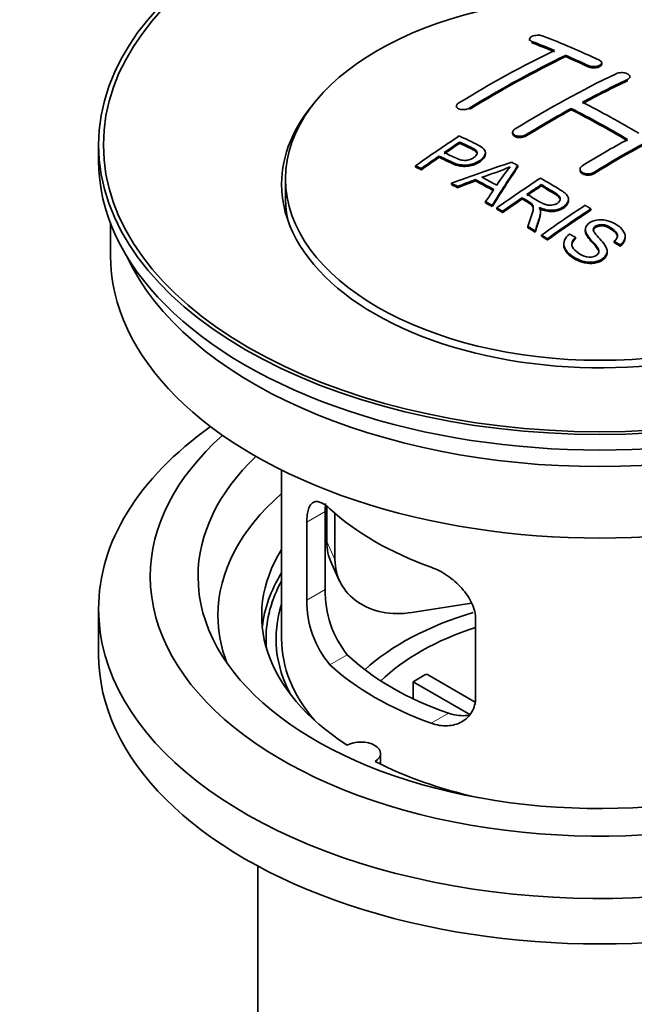
# Model space of a CAD drawing. Units: millimetres. Extents: x 0 to 1645, y 0 to 2137.
# Drawn here: x 206 to 244, y 170 to 231 of the extents above; entities that cross this region are included whole.
import ezdxf
from ezdxf import colors
from ezdxf.entities.mleader import LeaderData, LeaderLine
from ezdxf.math import Vec2, Vec3

# ---------------------------------------------------------------- set-up
doc = ezdxf.new("R2010")
doc.units = ezdxf.units.MM
doc.layers.add('DV7_Défaut', color=7, linetype='Continuous')
doc.layers.add('Défaut', color=7, linetype='Continuous')

# ---------------------------------------------------------------- blocks, each defined once
blk = doc.blocks.new('_DOT')
at = {"color": 0}
blk.add_line((0, 0), (-1, 0), dxfattribs=at)
at = {"color": 0, "const_width": 0.333}
blk.add_lwpolyline([(-0.1665, 0, 1), (0.1665, 0, 1)], format="xyb", close=True, dxfattribs=at)
blk = doc.blocks.new('SE6')
at = {"layer": 'DV7_Défaut', "color": 7, "linetype": 'Continuous', "lineweight": 35}
for p, q in [((237.792, 230.181), (237.792, 230.098)), ((240.06, 229.073), (240.06, 229.156)), ((242.328, 228.604), (242.328, 228.686)), ((244.095, 227.733), (244.095, 227.815)), ((233.196, 225.964), (233.196, 225.882)), ((240.413, 225.742), (240.413, 225.823)), ((236.731, 224.327), (236.731, 224.245)), ((210.712, 223.524), (210.712, 222.544)), ((233.411, 223.627), (233.411, 223.709)), ((232.11, 222.748), (232.11, 222.83)), ((235.015, 222.955), (235.015, 223.037)), ((230.636, 222.135), (230.636, 222.218)), ((237.062, 222.147), (237.062, 222.229)), ((230.997, 221.967), (230.997, 222.049)), ((240.974, 222.007), (240.974, 221.925)), ((222.462, 221.401), (222.462, 220.176)), ((232.886, 221.037), (232.886, 221.12)), ((233.269, 220.839), (233.269, 220.922)), ((234.397, 221.266), (234.397, 221.348)), ((238.531, 220.95), (238.531, 221.032)), ((237.315, 220.13), (237.315, 220.212)), ((235.034, 219.886), (235.034, 219.969)), ((235.446, 219.654), (235.446, 219.736)), ((240.24, 220.045), (240.24, 220.127)), ((235.738, 219.487), (235.738, 219.569)), ((236.099, 219.279), (236.099, 219.361)), ((238.484, 219.234), (238.484, 219.316)), ((241.65, 219.426), (241.65, 219.508)), ((211.462, 218.599), (211.462, 216.583)), ((237.694, 218.323), (237.694, 218.405)), ((238.146, 218.042), (238.146, 218.124)), ((238.553, 217.786), (238.553, 217.868)), ((241.297, 218.215), (241.297, 218.133)), ((243.807, 217.69), (243.807, 217.772)), ((238.915, 217.555), (238.915, 217.637)), ((239.944, 217.309), (239.944, 217.227)), ((240.682, 217.637), (240.682, 217.719)), ((243.114, 217.39), (243.114, 217.472)), ((243.488, 217.165), (243.488, 217.248)), ((242.67, 216.766), (242.67, 216.848)), ((222.212, 203.098), (222.212, 192.497)), ((224.95, 195.595), (224.95, 200.494)), ((225.049, 200.809), (225.049, 198.604)), ((223.798, 199.829), (223.798, 194.93)), ((225.567, 200.384), (225.567, 197.489)), ((225.343, 197.247), (225.861, 196.131)), ((210.712, 194.375), (210.712, 191.517)), ((234.137, 194.732), (230.396, 194.154)), ((234.405, 188.806), (234.405, 193.705)), ((231.33, 190.288), (234.374, 188.53)), ((234.03, 187.749), (230.482, 189.798)), ((230.482, 188.728), (230.482, 189.798)), ((228.436, 184.625), (228.436, 185.291)), ((220.712, 178.225), (220.712, 161.062))]:
    blk.add_line(p, q, dxfattribs=at)
at = {"layer": 'DV7_Défaut', "color": 7, "linetype": 'Continuous', "lineweight": 18}
for p, q in [((237.938, 229.951), (237.938, 230.034)), ((241.474, 228.433), (241.474, 228.516)), ((243.949, 227.562), (243.949, 227.644)), ((234.049, 225.775), (234.049, 225.858)), ((237.585, 224.093), (237.585, 224.174)), ((241.828, 221.718), (241.828, 221.8)), ((223.798, 199.829), (224.95, 200.494)), ((225.049, 198.604), (225.567, 197.489)), ((223.798, 194.93), (224.95, 195.595)), ((225.25, 190.869), (226.341, 191.499)), ((231.614, 187.195), (232.705, 187.825))]:
    blk.add_line(p, q, dxfattribs=at)
at = {"layer": 'DV7_Défaut', "color": 7, "linetype": 'Continuous', "lineweight": 35}
for centre, radius, start, end in [((228.917, 240.24), 19.641, 287.41322, 292.93096), ((249.599, 211.774), 16.656, 141.46572, 146.38553), ((231.27, 195.457), 6.321, 178.7495, 218.76651), ((229.935, 194.834), 6.137, 179.1058, 220.24344)]:
    blk.add_arc(centre, radius, start, end, dxfattribs=at)
for centre, major_axis in [((242.212, 223.524), (-31.5, 0)), ((242.212, 223.524), (-31.2, 0)), ((242.212, 221.401), (-19.75, 0))]:
    blk.add_ellipse(centre, major_axis=major_axis, ratio=0.57735, dxfattribs=at)
for centre, major_axis, ratio, start_param, end_param in [((247.249, 164.084), (-38.04, 65.886), 0.57735, -0.691049, -0.624778), ((246.542, 163.676), (-38.083, 65.962), 0.57735, -0.651509, -0.624963), ((246.542, 163.676), (-38.033, 65.875), 0.57735, -0.651331, -0.624749), ((235.022, 165.327), (37.866, 65.586), 0.57735, 0.704441, 0.816772), ((235.729, 164.918), (37.93, 65.697), 0.57735, 0.704578, 0.816719), ((235.729, 164.918), (37.88, 65.61), 0.57735, 0.70447, 0.816761), ((246.542, 163.676), (-38.083, 65.962), 0.57735, -0.691157, -0.664745), ((246.542, 163.676), (-38.033, 65.875), 0.57735, -0.691032, -0.664585), ((238.558, 163.285), (38.119, 66.023), 0.57735, 0.698397, 0.816564), ((239.265, 162.877), (38.149, 66.076), 0.57735, 0.698467, 0.750995), ((239.265, 162.877), (38.099, 65.99), 0.57735, 0.698352, 0.75095), ((242.212, 221.074), (-20, 0), 0.57735, 5.812697, 6.283185), ((242.212, 221.074), (-20, 0), 0.57735, 0, 3.612081), ((239.265, 162.877), (38.149, 66.076), 0.57735, 0.764107, 0.816539), ((243.36, 161.839), (-38.197, 66.16), 0.57735, -0.796297, -0.73082), ((244.067, 162.247), (-38.183, 66.136), 0.57735, -0.796301, -0.7308), ((239.265, 162.877), (38.099, 65.99), 0.57735, 0.764079, 0.81658), ((243.36, 161.839), (-38.147, 66.073), 0.57735, -0.796311, -0.730749), ((243.507, 160.428), (38.195, 66.156), 0.57735, 0.698571, 0.816502), ((243.507, 160.428), (38.145, 66.069), 0.57735, 0.698457, 0.816543), ((236.962, 164.207), (38.025, 65.862), 0.57735, 0.852216, 0.903307), ((237.323, 163.998), (38.049, 65.903), 0.57735, 0.858164, 0.876427), ((237.323, 163.998), (37.999, 65.816), 0.57735, 0.85826, 0.876547), ((242.8, 160.836), (38.204, 66.171), 0.57735, 0.764137, 0.816495), ((237.323, 163.998), (38.049, 65.903), 0.57735, 0.882428, 0.903232), ((237.323, 163.998), (37.999, 65.816), 0.57735, 0.882557, 0.903389), ((242.212, 222.544), (-31.5, 0), 0.57735, 0, 3.141593), ((241.907, 161.571), (60.538, 46.62), 0.746076, 1.124335, 1.178868), ((238.555, 162.06), (17.944, 74.169), 0.31556, 0.704746, 0.759699), ((238.555, 162.06), (17.92, 74.072), 0.31556, 0.704813, 0.759839), ((238.621, 159.103), (-38.122, 66.028), 0.57735, -0.756474, -0.749259), ((237.009, 158.172), (-38.029, 65.867), 0.57735, -0.761574, -0.744218), ((235.886, 157.524), (-37.943, 65.719), 0.57735, -0.736615, -0.729471), ((235.886, 157.524), (-37.893, 65.632), 0.57735, -0.73655, -0.729396), ((242.027, 161.403), (59.337, 48.142), 0.739398, 1.140955, 1.15737), ((242.027, 161.403), (59.26, 48.079), 0.739398, 1.1411, 1.157537), ((236.714, 158.002), (-38.008, 65.831), 0.57735, -0.76366, -0.742279), ((236.714, 158.002), (-37.957, 65.744), 0.57735, -0.763631, -0.742222), ((242.064, 161.261), (38.206, 66.175), 0.57735, 0.8519, 0.902747), ((242.425, 161.052), (38.206, 66.174), 0.57735, 0.857535, 0.874288), ((242.425, 161.052), (38.156, 66.088), 0.57735, 0.85763, 0.874405), ((238.267, 162.193), (19.058, 73.871), 0.333105, 0.746566, 0.763075), ((242.425, 161.052), (38.206, 66.174), 0.57735, 0.880117, 0.902748), ((242.212, 220.176), (-19.75, 0), 0.57735, 0, 0.122647), ((235.886, 157.523), (-37.943, 65.72), 0.57735, -0.777211, -0.769523), ((235.886, 157.524), (-37.893, 65.632), 0.57735, -0.777202, -0.769503), ((242.425, 161.052), (38.156, 66.088), 0.57735, 0.880242, 0.902902), ((244.879, 159.636), (38.159, 66.094), 0.57735, 0.851981, 0.902891), ((245.241, 159.427), (38.146, 66.071), 0.57735, 0.852005, 0.902932), ((245.241, 159.427), (38.096, 65.984), 0.57735, 0.852093, 0.903088), ((235.886, 157.524), (-37.943, 65.72), 0.57735, -0.827538, -0.819106), ((235.886, 157.524), (-37.893, 65.632), 0.57735, -0.827594, -0.819151), ((242.212, 216.583), (-30.75, 0), 0.57735, 0, 3.141593), ((242.212, 221.074), (-30.75, 0), 0.57735, 0.25974, 2.881853), ((242.212, 194.375), (-31.5, 0), 0.57735, 5.60183, 6.283185), ((242.212, 194.375), (-31.5, 0), 0.57735, 0, 3.822948), ((242.212, 196.416), (-28.25, 0), 0.57735, 5.708569, 6.283185), ((242.212, 196.416), (-28.25, 0), 0.57735, 0, 3.716209), ((242.212, 196.416), (-25.25, 0), 0.57735, 5.739722, 6.283185), ((242.212, 196.416), (-25.25, 0), 0.57735, 0, 3.685056), ((242.212, 193.966), (-23.999, 0), 0.57735, 5.697563, 6.283185), ((242.212, 206.785), (-20, 0), 0.57735, 0.558455, 1.012341), ((229.879, 199.351), (4.535, 2.105), 0.788675, 2.790713, 3.141593), ((242.212, 193.966), (21.25, 0), 0.57735, 2.796891, 3.868159), ((230.396, 198.236), (4.535, 2.105), 0.788675, 2.790713, 4.36151), ((242.212, 192.497), (21.25, 0), 0.57735, 2.796891, 3.081661), ((242.212, 192.497), (-20.976, 0), 0.57735, 5.976935, 6.283185), ((242.212, 192.497), (20.35, 0), 0.57735, 2.955859, 3.445055), ((242.212, 193.966), (-23.999, 0), 0.57735, 0, 0.21583), ((242.212, 185.148), (-17.5, 0), 0.57735, 5.184558, 5.717814), ((242.212, 185.148), (-16, 0), 0.57735, 5.222101, 5.748726), ((242.212, 192.497), (-20.976, 0), 0.57735, 0, 0.04768), ((242.212, 192.497), (-20, 0), 0.57735, 0, 0.458666), ((242.212, 191.517), (-31.5, 0), 0.57735, 0, 3.141593), ((242.212, 196.987), (-18.5, 0), 0.57735, 0.53969, 1.031106), ((242.212, 196.987), (-20, 0), 0.57735, 0.558455, 1.012341), ((242.212, 183.515), (-16, 0), 0.57735, -0.822907, -0.747889), ((227.186, 185.291), (-1.25, 0), 0.57735, 2.38561, 5.468371), ((242.212, 193.966), (21.25, 0), 0.57735, 3.985823, 4.340705)]:
    blk.add_ellipse(centre, major_axis=major_axis, ratio=ratio, start_param=start_param, end_param=end_param, dxfattribs=at)
for points, knots in [([(238.646, 230.37), (238.606, 230.386), (238.559, 230.398), (238.509, 230.407), (238.458, 230.415), (238.403, 230.42), (238.347, 230.42), (238.291, 230.42), (238.234, 230.416), (238.179, 230.408), (238.126, 230.401), (238.073, 230.389), (238.026, 230.374), (237.98, 230.36), (237.938, 230.342), (237.903, 230.322), (237.868, 230.302), (237.841, 230.279), (237.822, 230.256), (237.803, 230.233), (237.793, 230.208), (237.792, 230.184), (237.791, 230.159), (237.8, 230.135), (237.819, 230.113), (237.837, 230.09), (237.865, 230.069), (237.9, 230.051), (237.912, 230.045), (237.925, 230.04), (237.938, 230.034)], [0, 0, 0, 0, 0.107463, 0.107463, 0.107463, 0.215143, 0.215143, 0.215143, 0.321522, 0.321522, 0.321522, 0.426592, 0.426592, 0.426592, 0.531395, 0.531395, 0.531395, 0.637057, 0.637057, 0.637057, 0.744336, 0.744336, 0.744336, 0.853318, 0.853318, 0.853318, 0.963351, 0.963351, 0.963351, 1, 1, 1, 1]), ([(241.474, 228.516), (241.513, 228.497), (241.56, 228.482), (241.61, 228.471), (241.66, 228.459), (241.716, 228.452), (241.771, 228.449), (241.827, 228.446), (241.884, 228.448), (241.938, 228.454), (241.992, 228.46), (242.045, 228.471), (242.092, 228.485), (242.139, 228.499), (242.182, 228.517), (242.217, 228.537), (242.252, 228.558), (242.28, 228.582), (242.298, 228.607), (242.317, 228.632), (242.327, 228.658), (242.328, 228.685), (242.328, 228.711), (242.318, 228.738), (242.3, 228.763), (242.281, 228.789), (242.253, 228.812), (242.218, 228.833), (242.207, 228.84), (242.194, 228.846), (242.181, 228.853)], [0, 0, 0, 0, 0.106753, 0.106753, 0.106753, 0.213671, 0.213671, 0.213671, 0.320065, 0.320065, 0.320065, 0.426171, 0.426171, 0.426171, 0.532562, 0.532562, 0.532562, 0.639684, 0.639684, 0.639684, 0.747671, 0.747671, 0.747671, 0.856287, 0.856287, 0.856287, 0.96501, 0.96501, 0.96501, 1, 1, 1, 1]), ([(241.474, 228.433), (241.513, 228.415), (241.56, 228.4), (241.61, 228.388), (241.66, 228.377), (241.716, 228.37), (241.771, 228.367), (241.827, 228.364), (241.884, 228.366), (241.938, 228.372), (241.992, 228.378), (242.045, 228.388), (242.092, 228.402), (242.139, 228.417), (242.182, 228.435), (242.217, 228.455), (242.252, 228.476), (242.28, 228.499), (242.298, 228.524), (242.317, 228.549), (242.327, 228.576), (242.328, 228.603), (242.328, 228.603), (242.328, 228.603), (242.328, 228.604)], [0, 0, 0, 0, 0.1424422, 0.1424422, 0.1424422, 0.285103, 0.285103, 0.285103, 0.4270638, 0.4270638, 0.4270638, 0.5686405, 0.5686405, 0.5686405, 0.7105973, 0.7105973, 0.7105973, 0.8535312, 0.8535312, 0.8535312, 0.9976238, 0.9976238, 0.9976238, 1, 1, 1, 1]), ([(243.242, 228.002), (243.281, 228.02), (243.328, 228.036), (243.378, 228.047), (243.429, 228.058), (243.484, 228.065), (243.54, 228.068), (243.595, 228.07), (243.653, 228.067), (243.707, 228.061), (243.761, 228.054), (243.814, 228.042), (243.861, 228.027), (243.908, 228.012), (243.951, 227.992), (243.986, 227.97), (244.021, 227.948), (244.048, 227.923), (244.067, 227.897), (244.085, 227.871), (244.095, 227.843), (244.095, 227.816), (244.095, 227.788), (244.086, 227.76), (244.067, 227.734), (244.049, 227.709), (244.021, 227.684), (243.985, 227.663), (243.974, 227.656), (243.962, 227.65), (243.949, 227.644)], [0, 0, 0, 0, 0.107142, 0.107142, 0.107142, 0.214439, 0.214439, 0.214439, 0.321322, 0.321322, 0.321322, 0.427866, 0.427866, 0.427866, 0.534455, 0.534455, 0.534455, 0.641451, 0.641451, 0.641451, 0.74904, 0.74904, 0.74904, 0.857152, 0.857152, 0.857152, 0.965487, 0.965487, 0.965487, 1, 1, 1, 1]), ([(233.342, 226.162), (233.303, 226.138), (233.27, 226.11), (233.246, 226.082), (233.222, 226.054), (233.206, 226.024), (233.199, 225.995), (233.193, 225.965), (233.196, 225.936), (233.208, 225.909), (233.22, 225.881), (233.241, 225.856), (233.27, 225.834), (233.3, 225.812), (233.338, 225.793), (233.381, 225.778), (233.425, 225.764), (233.475, 225.754), (233.528, 225.749), (233.582, 225.744), (233.639, 225.744), (233.696, 225.749), (233.752, 225.754), (233.809, 225.764), (233.862, 225.779), (233.915, 225.794), (233.966, 225.813), (234.01, 225.835), (234.024, 225.843), (234.037, 225.85), (234.049, 225.858)], [0, 0, 0, 0, 0.105971, 0.105971, 0.105971, 0.212063, 0.212063, 0.212063, 0.318272, 0.318272, 0.318272, 0.425145, 0.425145, 0.425145, 0.532921, 0.532921, 0.532921, 0.641453, 0.641453, 0.641453, 0.750258, 0.750258, 0.750258, 0.858724, 0.858724, 0.858724, 0.966387, 0.966387, 0.966387, 1, 1, 1, 1]), ([(233.372, 224.09), (233.768, 223.906), (234.176, 223.724), (234.751, 223.418), (234.934, 223.3), (235.056, 222.991), (234.975, 222.813), (234.653, 222.516), (234.419, 222.39), (233.885, 222.246), (233.589, 222.241), (233.102, 222.354), (232.899, 222.452), (232.505, 222.643), (232.308, 222.737), (232.11, 222.83)], [0, 0, 0, 0, 0.25, 0.25, 0.375, 0.375, 0.5, 0.5, 0.625, 0.625, 0.75, 0.75, 0.875, 0.875, 1, 1, 1, 1]), ([(237.585, 224.174), (237.545, 224.15), (237.499, 224.129), (237.448, 224.113), (237.398, 224.097), (237.342, 224.085), (237.287, 224.078), (237.231, 224.072), (237.174, 224.071), (237.119, 224.075), (237.065, 224.079), (237.011, 224.088), (236.964, 224.103), (236.917, 224.117), (236.874, 224.136), (236.839, 224.159), (236.804, 224.182), (236.777, 224.209), (236.758, 224.238), (236.74, 224.266), (236.731, 224.298), (236.731, 224.329), (236.732, 224.36), (236.742, 224.393), (236.761, 224.423), (236.78, 224.453), (236.808, 224.483), (236.843, 224.509), (236.854, 224.517), (236.866, 224.525), (236.878, 224.533)], [0, 0, 0, 0, 0.107253, 0.107253, 0.107253, 0.214619, 0.214619, 0.214619, 0.322167, 0.322167, 0.322167, 0.429909, 0.429909, 0.429909, 0.537703, 0.537703, 0.537703, 0.645384, 0.645384, 0.645384, 0.752836, 0.752836, 0.752836, 0.860044, 0.860044, 0.860044, 0.9671, 0.9671, 0.9671, 1, 1, 1, 1]), ([(237.585, 224.093), (237.545, 224.068), (237.499, 224.047), (237.448, 224.031), (237.398, 224.015), (237.342, 224.003), (237.287, 223.996), (237.231, 223.99), (237.174, 223.989), (237.119, 223.993), (237.065, 223.997), (237.011, 224.007), (236.964, 224.021), (236.917, 224.035), (236.874, 224.054), (236.839, 224.077), (236.804, 224.1), (236.777, 224.127), (236.758, 224.156), (236.741, 224.184), (236.731, 224.214), (236.731, 224.245)], [0, 0, 0, 0, 0.142901, 0.142901, 0.142901, 0.285954, 0.285954, 0.285954, 0.42925, 0.42925, 0.42925, 0.572804, 0.572804, 0.572804, 0.716429, 0.716429, 0.716429, 0.859902, 0.859902, 0.859902, 1, 1, 1, 1]), ([(232.432, 223.051), (232.686, 222.931), (232.933, 222.804), (233.194, 222.686), (233.289, 222.643), (233.392, 222.604), (233.507, 222.578), (233.569, 222.565), (233.636, 222.555), (233.704, 222.554), (233.774, 222.552), (233.847, 222.56), (233.917, 222.574), (233.978, 222.587), (234.038, 222.605), (234.093, 222.628), (234.174, 222.661), (234.247, 222.703), (234.309, 222.748), (234.364, 222.787), (234.412, 222.831), (234.446, 222.878), (234.479, 222.924), (234.498, 222.974), (234.5, 223.022), (234.502, 223.064), (234.491, 223.105), (234.467, 223.142), (234.445, 223.174), (234.413, 223.204), (234.374, 223.23), (234.206, 223.343), (233.995, 223.43), (233.799, 223.524), (233.67, 223.587), (233.541, 223.648), (233.411, 223.709)], [0, 0, 0, 0, 0.231765, 0.231765, 0.231765, 0.316277, 0.316277, 0.316277, 0.361783, 0.361783, 0.361783, 0.408006, 0.408006, 0.408006, 0.448771, 0.448771, 0.448771, 0.50874, 0.50874, 0.50874, 0.561715, 0.561715, 0.561715, 0.615279, 0.615279, 0.615279, 0.661556, 0.661556, 0.661556, 0.702535, 0.702535, 0.702535, 0.881689, 0.881689, 0.881689, 1, 1, 1, 1]), ([(234.501, 222.95), (234.501, 222.988), (234.489, 223.026), (234.467, 223.06), (234.445, 223.092), (234.413, 223.122), (234.374, 223.148), (234.206, 223.261), (233.995, 223.348), (233.799, 223.442), (233.67, 223.504), (233.541, 223.566), (233.411, 223.627)], [0, 0, 0, 0, 0.112066, 0.112066, 0.112066, 0.219576, 0.219576, 0.219576, 0.689588, 0.689588, 0.689588, 1, 1, 1, 1]), ([(235.015, 222.956), (235.016, 222.83), (234.939, 222.697), (234.653, 222.433), (234.419, 222.307), (233.885, 222.164), (233.589, 222.158), (233.102, 222.272), (232.899, 222.369), (232.505, 222.561), (232.308, 222.655), (232.11, 222.748)], [0, 0, 0, 0, 0.162249, 0.162249, 0.371687, 0.371687, 0.581125, 0.581125, 0.790562, 0.790562, 1, 1, 1, 1]), ([(241.828, 221.8), (241.788, 221.776), (241.741, 221.755), (241.691, 221.74), (241.64, 221.725), (241.585, 221.715), (241.529, 221.711), (241.474, 221.707), (241.416, 221.708), (241.362, 221.715), (241.307, 221.722), (241.254, 221.735), (241.207, 221.753), (241.16, 221.771), (241.117, 221.794), (241.082, 221.82), (241.047, 221.846), (241.02, 221.877), (241.001, 221.908), (240.983, 221.94), (240.974, 221.975), (240.974, 222.008), (240.974, 222.042), (240.984, 222.077), (241.003, 222.109), (241.022, 222.141), (241.05, 222.172), (241.085, 222.198), (241.096, 222.207), (241.108, 222.215), (241.12, 222.222)], [0, 0, 0, 0, 0.107295, 0.107295, 0.107295, 0.21472, 0.21472, 0.21472, 0.322097, 0.322097, 0.322097, 0.429424, 0.429424, 0.429424, 0.536743, 0.536743, 0.536743, 0.644097, 0.644097, 0.644097, 0.751515, 0.751515, 0.751515, 0.858997, 0.858997, 0.858997, 0.966516, 0.966516, 0.966516, 1, 1, 1, 1]), ([(241.828, 221.718), (241.788, 221.694), (241.741, 221.673), (241.691, 221.658), (241.64, 221.643), (241.585, 221.633), (241.529, 221.629), (241.474, 221.625), (241.416, 221.626), (241.362, 221.634), (241.307, 221.641), (241.254, 221.654), (241.207, 221.671), (241.16, 221.689), (241.117, 221.712), (241.082, 221.738), (241.047, 221.765), (241.02, 221.795), (241.001, 221.827), (240.983, 221.858), (240.974, 221.892), (240.974, 221.926)], [0, 0, 0, 0, 0.143027, 0.143027, 0.143027, 0.286227, 0.286227, 0.286227, 0.429361, 0.429361, 0.429361, 0.57243, 0.57243, 0.57243, 0.715488, 0.715488, 0.715488, 0.858593, 0.858593, 0.858593, 1, 1, 1, 1]), ([(237.629, 220.427), (237.918, 220.258), (238.196, 220.081), (238.497, 219.916), (238.582, 219.868), (238.673, 219.824), (238.774, 219.79), (238.838, 219.768), (238.909, 219.751), (238.982, 219.742), (239.042, 219.735), (239.105, 219.734), (239.166, 219.74), (239.228, 219.746), (239.288, 219.759), (239.345, 219.776), (239.408, 219.795), (239.468, 219.822), (239.52, 219.853), (239.571, 219.885), (239.617, 219.922), (239.651, 219.962), (239.686, 220.003), (239.708, 220.049), (239.716, 220.095), (239.724, 220.135), (239.722, 220.176), (239.709, 220.214), (239.695, 220.255), (239.67, 220.293), (239.639, 220.329), (239.579, 220.399), (239.495, 220.46), (239.404, 220.515), (239.115, 220.691), (238.822, 220.862), (238.531, 221.032)], [0, 0, 0, 0, 0.254173, 0.254173, 0.254173, 0.326818, 0.326818, 0.326818, 0.373831, 0.373831, 0.373831, 0.41241, 0.41241, 0.41241, 0.45084, 0.45084, 0.45084, 0.494322, 0.494322, 0.494322, 0.538141, 0.538141, 0.538141, 0.5837, 0.5837, 0.5837, 0.62279, 0.62279, 0.62279, 0.663667, 0.663667, 0.663667, 0.744083, 0.744083, 0.744083, 1, 1, 1, 1]), ([(238.474, 221.44), (238.909, 221.19), (239.356, 220.941), (239.779, 220.67), (239.887, 220.602), (239.989, 220.529), (240.075, 220.448), (240.133, 220.392), (240.183, 220.331), (240.211, 220.266), (240.239, 220.201), (240.247, 220.13), (240.234, 220.061), (240.22, 219.984), (240.183, 219.907), (240.13, 219.836), (240.076, 219.765), (240.003, 219.698), (239.918, 219.641), (239.829, 219.581), (239.725, 219.528), (239.611, 219.491), (239.503, 219.456), (239.382, 219.434), (239.262, 219.426), (239.156, 219.419), (239.047, 219.424), (238.945, 219.439), (238.794, 219.462), (238.652, 219.504), (238.522, 219.555), (238.48, 219.571), (238.439, 219.588), (238.398, 219.606)], [0, 0, 0, 0, 0.342367, 0.342367, 0.342367, 0.429636, 0.429636, 0.429636, 0.489631, 0.489631, 0.489631, 0.550431, 0.550431, 0.550431, 0.618335, 0.618335, 0.618335, 0.686568, 0.686568, 0.686568, 0.757145, 0.757145, 0.757145, 0.82455, 0.82455, 0.82455, 0.884309, 0.884309, 0.884309, 0.97195, 0.97195, 0.97195, 1, 1, 1, 1]), ([(239.721, 220.058), (239.721, 220.083), (239.717, 220.108), (239.709, 220.132), (239.695, 220.173), (239.67, 220.211), (239.639, 220.247), (239.579, 220.317), (239.495, 220.378), (239.404, 220.433), (239.115, 220.609), (238.822, 220.78), (238.531, 220.95)], [0, 0, 0, 0, 0.0609163, 0.0609163, 0.0609163, 0.1626834, 0.1626834, 0.1626834, 0.3628819, 0.3628819, 0.3628819, 1, 1, 1, 1]), ([(237.694, 218.405), (237.75, 218.576), (237.806, 218.745), (237.917, 219.082), (237.976, 219.25), (238.018, 219.46), (238.024, 219.502), (238.031, 219.586), (238.031, 219.628), (238.003, 219.752), (237.948, 219.828), (237.82, 219.915), (237.774, 219.943), (237.683, 219.997), (237.545, 220.078), (237.407, 220.159), (237.315, 220.212)], [0, 0, 0, 0, 0.25, 0.25, 0.5, 0.5, 0.5625, 0.5625, 0.625, 0.625, 0.75, 0.75, 0.8125, 0.8125, 0.875, 1, 1, 1, 1]), ([(238.03, 219.508), (238.03, 219.534), (238.028, 219.561), (238.003, 219.67), (237.948, 219.746), (237.82, 219.833), (237.774, 219.861), (237.683, 219.915), (237.545, 219.996), (237.407, 220.077), (237.315, 220.13)], [0, 0, 0, 0, 0.095923, 0.095923, 0.397282, 0.397282, 0.547961, 0.547961, 0.698641, 1, 1, 1, 1]), ([(238.398, 219.606), (238.431, 219.549), (238.458, 219.491), (238.488, 219.372), (238.486, 219.309), (238.471, 219.121), (238.435, 218.998), (238.314, 218.626), (238.229, 218.376), (238.146, 218.124)], [0, 0, 0, 0, 0.125, 0.125, 0.25, 0.25, 0.5, 0.5, 1, 1, 1, 1]), ([(240.24, 220.045), (240.24, 220.023), (240.238, 220.001), (240.234, 219.979), (240.22, 219.902), (240.183, 219.825), (240.13, 219.754), (240.076, 219.683), (240.003, 219.616), (239.918, 219.559), (239.829, 219.499), (239.725, 219.446), (239.611, 219.409), (239.503, 219.374), (239.382, 219.351), (239.262, 219.344), (239.156, 219.337), (239.047, 219.342), (238.945, 219.357), (238.794, 219.38), (238.652, 219.422), (238.522, 219.473), (238.48, 219.489), (238.439, 219.506), (238.398, 219.524)], [0, 0, 0, 0, 0.041368, 0.041368, 0.041368, 0.186164, 0.186164, 0.186164, 0.331662, 0.331662, 0.331662, 0.482158, 0.482158, 0.482158, 0.625888, 0.625888, 0.625888, 0.753315, 0.753315, 0.753315, 0.940194, 0.940194, 0.940194, 1, 1, 1, 1]), ([(238.485, 219.233), (238.484, 219.21), (238.483, 219.187), (238.471, 219.039), (238.435, 218.916), (238.314, 218.544), (238.229, 218.294), (238.146, 218.042)], [0, 0, 0, 0, 0.057787, 0.057787, 0.371858, 0.371858, 1, 1, 1, 1]), ([(243.114, 217.472), (243.25, 217.586), (243.341, 217.728), (243.291, 218.016), (243.161, 218.143), (242.867, 218.354), (242.7, 218.454), (242.287, 218.546), (242.042, 218.511), (241.834, 218.347), (241.796, 218.274), (241.802, 218.131), (241.847, 218.063), (241.983, 217.868), (242.1, 217.746), (242.439, 217.374), (242.69, 217.107), (242.647, 216.521), (242.301, 216.255), (241.467, 216.107), (241.017, 216.222), (240.362, 216.592), (240.08, 216.832), (239.879, 217.393), (240.016, 217.706), (240.312, 217.922)], [0, 0, 0, 0, 0.0625, 0.0625, 0.125, 0.125, 0.1875, 0.1875, 0.25, 0.25, 0.28125, 0.28125, 0.3125, 0.3125, 0.375, 0.375, 0.5, 0.5, 0.625, 0.625, 0.75, 0.75, 0.875, 0.875, 1, 1, 1, 1]), ([(240.682, 217.719), (240.55, 217.603), (240.445, 217.467), (240.441, 217.173), (240.524, 217.034), (240.758, 216.791), (240.907, 216.686), (241.263, 216.52), (241.479, 216.461), (241.902, 216.511), (242.094, 216.625), (242.185, 216.916), (242.09, 217.061), (241.78, 217.446), (241.51, 217.681), (241.298, 218.085), (241.271, 218.235), (241.385, 218.51), (241.522, 218.632), (241.874, 218.795), (242.093, 218.838), (242.521, 218.824), (242.726, 218.77), (243.275, 218.545), (243.574, 218.32), (243.88, 217.778), (243.781, 217.46), (243.488, 217.248)], [0, 0, 0, 0, 0.0625, 0.0625, 0.125, 0.125, 0.1875, 0.1875, 0.25, 0.25, 0.3125, 0.3125, 0.375, 0.375, 0.5, 0.5, 0.5625, 0.5625, 0.625, 0.625, 0.6875, 0.6875, 0.75, 0.75, 0.875, 0.875, 1, 1, 1, 1]), ([(243.32, 217.741), (243.32, 217.757), (243.319, 217.773), (243.291, 217.934), (243.161, 218.061), (242.867, 218.272), (242.7, 218.372), (242.287, 218.464), (242.042, 218.429), (241.837, 218.266), (241.799, 218.197), (241.799, 218.128)], [0, 0, 0, 0, 0.031673, 0.031673, 0.309826, 0.309826, 0.58798, 0.58798, 0.866133, 0.866133, 1, 1, 1, 1]), ([(242.151, 216.762), (242.153, 216.882), (242.073, 217.001), (241.78, 217.364), (241.51, 217.599), (241.324, 217.952), (241.297, 218.043), (241.297, 218.133)], [0, 0, 0, 0, 0.2401375, 0.2401375, 0.8183189, 0.8183189, 1, 1, 1, 1]), ([(242.67, 216.766), (242.67, 216.754), (242.669, 216.743), (242.647, 216.438), (242.301, 216.172), (241.467, 216.025), (241.017, 216.139), (240.362, 216.509), (240.08, 216.749), (239.956, 217.094), (239.946, 217.16), (239.947, 217.227)], [0, 0, 0, 0, 0.011903, 0.011903, 0.317869, 0.317869, 0.623835, 0.623835, 0.929801, 0.929801, 1, 1, 1, 1]), ([(240.682, 217.637), (240.55, 217.52), (240.445, 217.385), (240.443, 217.237), (240.443, 217.235), (240.443, 217.234)], [0, 0, 0, 0, 0.990648, 0.990648, 1, 1, 1, 1]), ([(225.25, 200.667), (225.143, 200.766), (225.04, 200.849), (224.842, 200.983), (224.746, 201.035), (224.566, 201.105), (224.483, 201.123), (224.329, 201.123), (224.257, 201.106), (224.129, 201.036), (224.073, 200.984), (223.975, 200.843), (223.933, 200.754), (223.866, 200.544), (223.841, 200.423), (223.807, 200.147), (223.798, 199.994), (223.798, 199.829)], [0, 0, 0, 0, 0.125, 0.125, 0.25, 0.25, 0.375, 0.375, 0.5, 0.5, 0.625, 0.625, 0.75, 0.75, 0.875, 0.875, 1, 1, 1, 1]), ([(224.95, 200.494), (224.95, 200.66), (224.958, 200.811), (224.976, 200.964), (224.978, 200.981), (224.98, 200.998)], [0, 0, 0, 0, 0.889508, 0.889508, 1, 1, 1, 1]), ([(234.405, 193.705), (234.405, 193.87), (234.385, 194.038), (234.306, 194.376), (234.247, 194.549), (234.095, 194.886), (234.002, 195.051), (233.787, 195.374), (233.665, 195.53), (233.401, 195.826), (233.257, 195.968), (232.953, 196.232), (232.795, 196.354), (232.468, 196.577), (232.298, 196.679), (231.957, 196.855), (231.786, 196.931), (231.614, 196.993)], [0, 0, 0, 0, 0.125, 0.125, 0.25, 0.25, 0.375, 0.375, 0.5, 0.5, 0.625, 0.625, 0.75, 0.75, 0.875, 0.875, 1, 1, 1, 1]), ([(231.614, 187.195), (231.786, 187.133), (231.957, 187.089), (232.296, 187.036), (232.465, 187.027), (232.794, 187.043), (232.952, 187.069), (233.254, 187.153), (233.4, 187.213), (233.664, 187.362), (233.785, 187.451), (234, 187.66), (234.094, 187.779), (234.246, 188.038), (234.304, 188.178), (234.384, 188.48), (234.405, 188.64), (234.405, 188.806)], [0, 0, 0, 0, 0.125, 0.125, 0.25, 0.25, 0.375, 0.375, 0.5, 0.5, 0.625, 0.625, 0.75, 0.75, 0.875, 0.875, 1, 1, 1, 1]), ([(234.043, 187.714), (233.944, 187.695), (233.843, 187.682), (233.573, 187.665), (233.4, 187.672), (233.053, 187.722), (232.879, 187.764), (232.705, 187.825)], [0, 0, 0, 0, 0.23685, 0.23685, 0.618425, 0.618425, 1, 1, 1, 1])]:
    blk.add_open_spline(points, degree=3, knots=knots, dxfattribs=at)
for points, degree in [([(230.997, 222.049), (230.817, 222.134), (230.636, 222.218)], 2), ([(230.997, 221.967), (230.817, 222.052), (230.636, 222.135)], 2), ([(241.288, 219.739), (241.469, 219.624), (241.65, 219.508)], 2), ([(236.099, 219.361), (235.919, 219.466), (235.738, 219.569)], 2), ([(236.099, 219.279), (235.919, 219.384), (235.738, 219.487)], 2), ([(238.915, 217.637), (238.734, 217.753), (238.553, 217.868)], 2), ([(238.915, 217.555), (238.734, 217.671), (238.553, 217.786)], 2), ([(240.312, 217.922), (240.497, 217.821), (240.682, 217.719)], 2), ([(243.488, 217.248), (243.301, 217.361), (243.114, 217.472)], 2), ([(243.488, 217.165), (243.301, 217.278), (243.114, 217.39)], 2), ([(243.798, 217.69), (243.794, 217.498), (243.685, 217.308), (243.488, 217.165)], 3)]:
    blk.add_open_spline(points, degree=degree, dxfattribs=at)

msp = doc.modelspace()

# ---------------------------------------------------------------- block references
at = {"layer": 'Défaut'}
msp.add_blockref('SE6', (0, 0), dxfattribs=at)

# ---------------------------------------------------------------- leaders
at = {"layer": 'Défaut', "color": 7, "linetype": 'Continuous', "lineweight": 18}
ml = msp.add_multileader_mtext('Standard', dxfattribs=at)
ml.set_content('{\\pxsm0.9;\\fSolid Edge ISO|b1||i0||c0|p34;\\W1.;12/12/2016\\P}', color=256)
ml.set_leader_properties()
ml.set_arrow_properties(name='DOT')
ml.build(insert=Vec2(0, 0))
ml.multileader.update_dxf_attribs({"leader_type": 0, "dogleg_length": 0, "arrow_head_size": 12})
ctx = ml.context
ctx.base_point, ctx.char_height, ctx.arrow_head_size, ctx.landing_gap_size = Vec3(1246.858, 2129.434), 12, 12, 4.2
notes = []
notes.append((ctx, [(0, (0, 0, 0), (0, 0), (1, 0), 1, [])]))
ctx.mtext.insert = Vec3(1248.858, 2135.554)
ml = msp.add_multileader_mtext('Standard', dxfattribs=at)
ml.set_content('{\\pxsm0.9;\\fArial|b1||i0||c0|p34;\\W1.;152\\P}', color=256)
ml.set_leader_properties()
ml.set_arrow_properties(name='DOT')
ml.build(insert=Vec2(0, 0))
ml.multileader.update_dxf_attribs({"leader_type": 0, "dogleg_length": 0, "arrow_head_size": 12})
ctx = ml.context
ctx.base_point, ctx.char_height, ctx.arrow_head_size, ctx.landing_gap_size = Vec3(527.732, 2129.267), 12, 12, 4.2
notes.append((ctx, [(0, (0, 0, 0), (0, 0), (1, 0), 1, [])]))
ctx.mtext.insert = Vec3(529.732, 2135.369)
for ctx, leaders in notes:
    for number, flags, end, landing, length, lines in leaders:
        leader = LeaderData()
        leader.index, (leader.has_last_leader_line, leader.has_dogleg_vector, leader.attachment_direction) = number, flags
        leader.last_leader_point, leader.dogleg_vector, leader.dogleg_length = Vec3(end), Vec3(landing), length
        for number, points, colour, breaks in lines:
            line = LeaderLine()
            line.index, line.vertices, line.color, line.breaks = number, Vec3.list(points), colors.encode_raw_color(colour), breaks
            leader.lines.append(line)
        ctx.leaders.append(leader)

doc.saveas('drawing.dxf')
